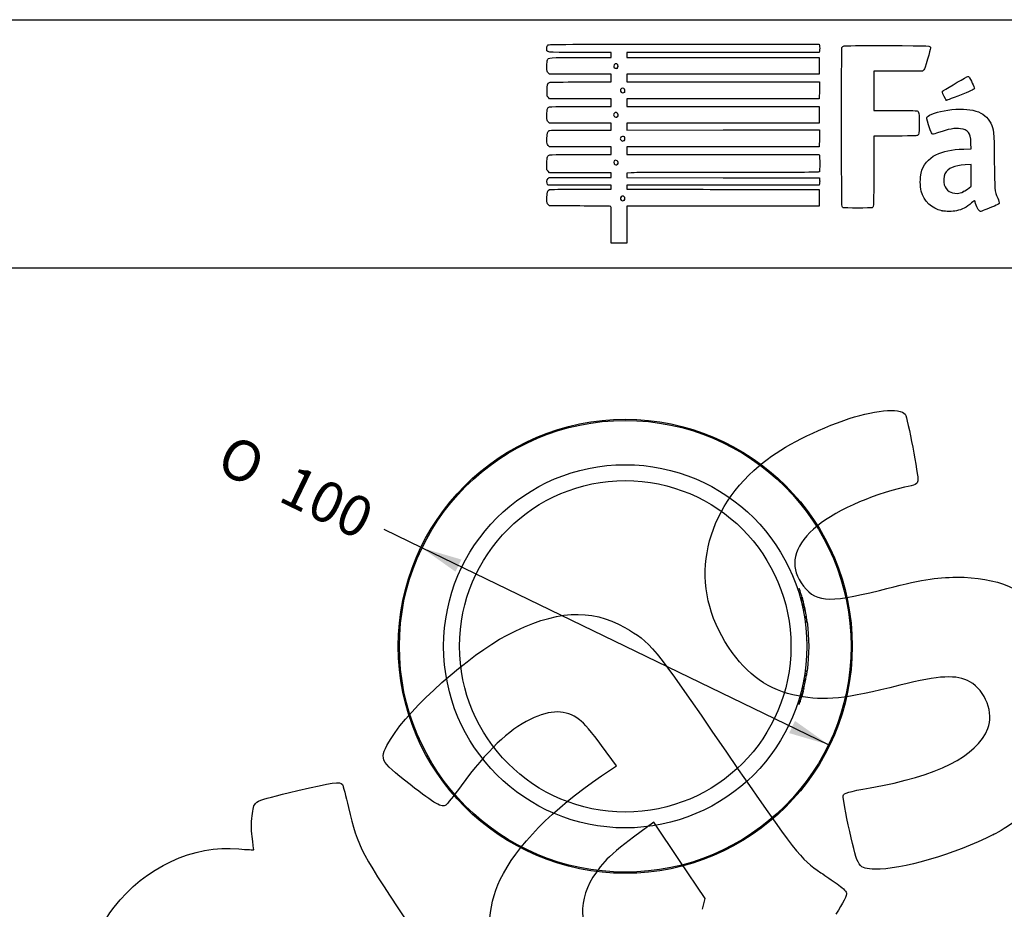
# Model space of a CAD drawing. Units: millimetres. Extents: x 0 to 356, y -76 to 204.
# Drawn here: x 173 to 249, y 135 to 204 of the extents above; entities that cross this region are included whole.
import ezdxf
from ezdxf import colors
from ezdxf.entities.mleader import LeaderData, LeaderLine
from ezdxf.enums import TextEntityAlignment as Align
from ezdxf.math import Vec2, Vec3

# ---------------------------------------------------------------- set-up
doc = ezdxf.new("R2010")
doc.units = ezdxf.units.MM
doc.layers.add('C-430-TPU-80-EM1', color=7, linetype='Continuous')
doc.layers.add('Predeterminado', color=7, linetype='Continuous')
doc.styles.add('SEACAD_Arial', font='arial.ttf')
doc.styles.add('SEACAD_Solid_Edge_ANSI1_Symbols', font='semeca1.ttf')
doc.dimstyles.new('ISO', dxfattribs={"dimtxt": 3.125, "dimasz": 3.125, "dimexe": 1.5625, "dimexo": 0, "dimgap": 0.78125, "dimtad": 0, "dimdec": 0, "dimlfac": 2.857143, "dimrnd": 10, "dimtxsty": 'SEACAD_Arial', "dimblk1": '_SE_FILLED', "dimblk2": '_SE_FILLED', "dimsah": 1, "dimcen": 1.5625, "dimadec": 1, "dimazin": 0, "dimtfac": 0.5, "dimtdec": 4, "dimtmove": 1, "dimatfit": 3, "dimfxl": 1, "dimtolj": 1, "dimarcsym": 0})

# ---------------------------------------------------------------- blocks, each defined once
blk = doc.blocks.new('SE2')
at = {"layer": 'C-430-TPU-80-EM1', "color": 7, "linetype": 'Continuous'}
for p, q in [((233.375, 160.016), (233.508, 160.06)), ((233.583, 159.334), (233.718, 159.371)), ((233.59, 159.308), (233.725, 159.345)), ((233.597, 159.283), (233.732, 159.32)), ((233.604, 159.257), (233.74, 159.294)), ((233.611, 159.231), (233.747, 159.268)), ((233.615, 159.219), (233.75, 159.255)), ((233.628, 159.167), (233.764, 159.203)), ((233.642, 159.116), (233.777, 159.151)), ((233.709, 158.847), (233.845, 158.88)), ((233.718, 159.371), (233.725, 159.345)), ((233.724, 158.783), (233.86, 158.815)), ((233.725, 159.345), (233.732, 159.32)), ((233.732, 159.32), (233.74, 159.294)), ((233.733, 158.745), (233.869, 158.776)), ((233.74, 159.294), (233.747, 159.268)), ((233.747, 159.268), (233.75, 159.255)), ((233.75, 159.255), (233.764, 159.203)), ((233.756, 158.642), (233.893, 158.672)), ((233.764, 159.203), (233.777, 159.151)), ((233.777, 159.151), (233.845, 158.88)), ((233.845, 158.88), (233.86, 158.815)), ((233.86, 158.815), (233.869, 158.776)), ((233.869, 158.776), (233.893, 158.672)), ((233.893, 158.672), (233.91, 158.595)), ((233.773, 158.565), (233.91, 158.595)), ((233.8, 158.437), (233.937, 158.465)), ((233.811, 158.386), (233.948, 158.414)), ((234.043, 157.897), (233.905, 157.874)), ((233.907, 157.86), (234.046, 157.883)), ((233.91, 158.595), (233.937, 158.465)), ((233.937, 158.465), (233.948, 158.414)), ((233.942, 158.439), (233.967, 158.317)), ((234.046, 157.883), (234.051, 157.851)), ((234.051, 157.852), (233.913, 157.83)), ((233.922, 157.771), (234.06, 157.793)), ((234.098, 157.538), (233.959, 157.519)), ((234.098, 157.538), (233.959, 157.519)), ((234.098, 157.538), (233.959, 157.519)), ((233.968, 157.452), (234.107, 157.471)), ((234.085, 157.626), (234.089, 157.598)), ((233.917, 153.386), (234.055, 153.364)), ((234.074, 153.484), (233.935, 153.505)), ((233.959, 153.669), (234.098, 153.65)), ((233.968, 153.733), (234.107, 153.715)), ((233.795, 152.724), (233.932, 152.695)), ((233.845, 152.978), (233.983, 152.951)), ((234.001, 153.045), (233.863, 153.071)), ((234.001, 153.046), (233.863, 153.071)), ((233.863, 153.07), (234, 153.045)), ((234, 153.045), (233.863, 153.07)), ((234, 153.043), (234, 153.045)), ((233.587, 151.867), (233.722, 151.83)), ((233.587, 151.866), (233.722, 151.829)), ((233.587, 151.866), (233.722, 151.829)), ((233.609, 151.949), (233.744, 151.912)), ((233.664, 152.16), (233.8, 152.126)), ((233.673, 152.195), (233.809, 152.161)), ((233.693, 152.275), (233.829, 152.242)), ((233.716, 152.371), (233.852, 152.339)), ((233.722, 151.83), (233.722, 151.83)), ((233.8, 152.126), (233.744, 151.912)), ((233.75, 152.517), (233.886, 152.486)), ((233.852, 152.339), (233.829, 152.242)), ((233.831, 152.25), (233.835, 152.266)), ((233.375, 151.172), (233.508, 151.127)), ((233.425, 151.324), (233.558, 151.281)), ((233.443, 151.38), (233.576, 151.338)), ((233.457, 151.426), (233.591, 151.384)), ((233.491, 151.537), (233.625, 151.496)), ((233.524, 151.648), (233.659, 151.608)), ((233.538, 151.694), (233.672, 151.654))]:
    blk.add_line(p, q, dxfattribs=at)
for radius in [17.5, 17.41, 14, 12.775]:
    blk.add_circle((220.092, 155.594), radius, dxfattribs=at)
for centre, radius, start, end in [((220.092, 155.594), 14.14, 11.61009, 18.41346), ((220.092, 155.594), 14.14, 9.33949, 9.37454), ((220.092, 155.594), 14.14, 8.94525, 9.18996), ((220.092, 155.594), 14.14, 8.64876, 9.1848), ((220.092, 155.594), 14.14, 7.92323, 8.94527), ((220.092, 155.594), 14.14, 7.95801, 8.14999), ((220.092, 155.594), 14.14, 7.63607, 7.90322), ((220.092, 155.594), 14.14, 1.82403, 1.94477), ((220.092, 155.594), 14.14, 0.8757, 0.90127), ((220.092, 155.594), 14.14, 359.51394, 359.57572), ((220.092, 155.594), 14.14, 349.61461, 350.92673), ((220.092, 155.594), 14.14, 352.0968, 352.35165), ((220.092, 155.594), 14.14, 347.30283, 348.16948), ((220.092, 155.594), 14.14, 348.16948, 349.22937), ((220.092, 155.594), 14.14, 348.27455, 348.35002), ((220.092, 155.594), 14.14, 348.6717, 348.67509), ((220.092, 155.594), 14.14, 348.71491, 348.72305), ((220.092, 155.594), 14.14, 349.22937, 349.61507), ((220.092, 155.594), 14.14, 349.23658, 349.50224), ((220.017, 155.606), 14.216, 350.29973, 350.41535), ((222.335, 155.206), 11.863, 350.44591, 350.50741), ((220.092, 155.594), 14.14, 350.40563, 350.42167), ((220.092, 155.594), 14.14, 343.81698, 344.55824), ((220.092, 155.594), 14.14, 344.56049, 344.90717), ((220.092, 155.594), 14.14, 345.19819, 345.49596), ((220.092, 155.594), 14.14, 345.95073, 346.28823), ((220.092, 155.594), 14.14, 346.69126, 347.30283), ((220.092, 155.594), 14.14, 347.44574, 347.5784), ((220.092, 155.594), 14.14, 341.58654, 342.24044), ((221.489, 155.156), 12.676, 342.47048, 342.69037), ((219.638, 155.733), 14.615, 342.68671, 343.14605), ((219.643, 155.728), 14.609, 343.16137, 343.61977), ((220.092, 155.594), 14.14, 343.55445, 343.61152), ((221.56, 155.165), 12.611, 343.61549, 343.83519)]:
    blk.add_arc(centre, radius, start, end, dxfattribs=at)
for points in [[(233.948, 158.414), (233.983, 158.242), (234.015, 158.07), (234.043, 157.897)], [(234.107, 157.471), (234.274, 156.226), (234.274, 154.959), (234.107, 153.715)], [(234.098, 153.65), (234.09, 153.594), (234.082, 153.538), (234.073, 153.481)], [(233.725, 151.841), (233.708, 151.779), (233.69, 151.717), (233.672, 151.654)], [(233.581, 151.352), (233.573, 151.328), (233.566, 151.304), (233.558, 151.281)], [(233.595, 151.398), (233.59, 151.382), (233.586, 151.367), (233.581, 151.352)]]:
    blk.add_open_spline(points, degree=3, dxfattribs=at)
for points, knots in [([(234.074, 153.484), (234.074, 153.483), (234.073, 153.482), (234.073, 153.475), (234.071, 153.463), (234.068, 153.446), (234.065, 153.423), (234.061, 153.401), (234.058, 153.381), (234.056, 153.37), (234.055, 153.364)], [0.1808368, 0.1808368, 0.1808368, 0.1808368, 0.2490131, 0.3731626, 0.4981689, 0.6234972, 0.7489278, 0.8744027, 0.9371802, 1, 1, 1, 1]), ([(233.763, 151.981), (233.761, 151.975), (233.758, 151.963), (233.752, 151.94), (233.745, 151.914), (233.738, 151.887), (233.732, 151.865), (233.727, 151.848), (233.724, 151.836), (233.722, 151.831), (233.722, 151.829), (233.722, 151.829), (233.722, 151.83)], [0, 0, 0, 0, 0.062863, 0.125591, 0.250675, 0.376189, 0.500663, 0.624719, 0.749617, 0.874781, 0.937393, 1, 1, 1, 1]), ([(233.809, 152.161), (233.808, 152.157), (233.806, 152.149), (233.802, 152.133), (233.797, 152.114), (233.792, 152.093), (233.787, 152.075), (233.784, 152.061), (233.781, 152.052), (233.781, 152.049), (233.78, 152.048)], [0, 0, 0, 0, 0.0628432, 0.1256014, 0.2512299, 0.3760407, 0.5013458, 0.6256069, 0.7504155, 0.8424166, 0.8424166, 0.8424166, 0.8424166])]:
    blk.add_open_spline(points, degree=3, knots=knots, dxfattribs=at)
blk = doc.blocks.new('DMBLK43')
at = {"layer": 'Predeterminado', "linetype": 'Continuous'}
for points in [[(207.006, 161.347), (207.46, 162.285), (204.42, 163.177)], [(232.725, 148.903), (235.764, 148.011), (233.178, 149.841)]]:
    blk.add_hatch(color=7, dxfattribs=at).paths.add_polyline_path(points)
at = {"layer": 'Predeterminado', "color": 7, "linetype": 'Continuous'}
for p, q in [((204.42, 163.177), (201.494, 164.593)), ((235.764, 148.011), (204.42, 163.177))]:
    blk.add_line(p, q, dxfattribs=at)
for s, style, p in [('O', 'SEACAD_Solid_Edge_ANSI1_Symbols', (189.765, 172.003)), ('100', 'SEACAD_Arial', (194.585, 169.671))]:
    blk.add_text(s, height=3.125, rotation=334.18007, dxfattribs=dict(at, style=style)).set_placement(p, align=Align.TOP_LEFT)
blk = doc.blocks.new('_SE_FILLED')
at = {"color": 0}
blk.add_line((0, 0), (-1, 0), dxfattribs=at)
blk.add_solid([(0, 0), (-1, -0.1665), (-1, 0.1665), (0, 0)], dxfattribs=at)
blk = doc.blocks.new('_DOT')
at = {"color": 0}
blk.add_line((0, 0), (-1, 0), dxfattribs=at)
at = {"color": 0, "const_width": 0.333}
blk.add_lwpolyline([(-0.1665, 0, 1), (0.1665, 0, 1)], format="xyb", close=True, dxfattribs=at)
blk = doc.blocks.new('SE222')
at = {"color": 7, "linetype": 'Continuous'}
for p, q in [((214.249, 189.547), (214.152, 189.643)), ((215.896, 189.543), (214.249, 189.547))]:
    blk.add_line(p, q, dxfattribs=at)
blk = doc.blocks.new('SE221')
blk.add_blockref('SE222', (0, 0))
blk = doc.blocks.new('SE224')
at = {"color": 7, "linetype": 'Continuous'}
for p, q in [((214.158, 191.134), (214.107, 191.207)), ((216.587, 191.134), (214.158, 191.134)), ((219.015, 191.134), (216.587, 191.134)), ((216.689, 190.836), (219.015, 190.836)), ((219.015, 190.985), (219.015, 191.134)), ((219.015, 190.836), (219.015, 190.985))]:
    blk.add_line(p, q, dxfattribs=at)
blk = doc.blocks.new('SE223')
blk.add_blockref('SE224', (0, 0))
blk = doc.blocks.new('SE226')
at = {"color": 7, "linetype": 'Continuous'}
for p, q in [((219.015, 192.092), (218.891, 192.093)), ((219.015, 191.91), (219.015, 192.092)), ((214.137, 191.647), (214.218, 191.729)), ((214.218, 191.729), (216.616, 191.729)), ((216.616, 191.729), (219.015, 191.729)), ((219.015, 191.729), (219.015, 191.91))]:
    blk.add_line(p, q, dxfattribs=at)
blk = doc.blocks.new('SE225')
blk.add_blockref('SE226', (0, 0))
blk = doc.blocks.new('SE228')
at = {"color": 7, "linetype": 'Continuous'}
for p, q in [((214.056, 192.325), (214.056, 192.786)), ((214.152, 192.217), (214.056, 192.325)), ((214.248, 192.109), (214.152, 192.217)), ((216.508, 192.101), (214.248, 192.109))]:
    blk.add_line(p, q, dxfattribs=at)
blk = doc.blocks.new('SE227')
blk.add_blockref('SE228', (0, 0))
blk = doc.blocks.new('SE230')
at = {"color": 7, "linetype": 'Continuous'}
for p, q in [((214.249, 194.109), (214.152, 194.206)), ((216.632, 194.109), (214.249, 194.109)), ((219.015, 194.109), (216.632, 194.109)), ((219.015, 193.812), (219.015, 194.109)), ((219.015, 193.514), (219.015, 193.812)), ((216.666, 193.514), (219.015, 193.514))]:
    blk.add_line(p, q, dxfattribs=at)
blk = doc.blocks.new('SE229')
blk.add_blockref('SE230', (0, 0))
blk = doc.blocks.new('SE232')
at = {"color": 7, "linetype": 'Continuous'}
for p, q in [((214.249, 195.927), (214.152, 196.024)), ((216.632, 195.927), (214.249, 195.927)), ((219.015, 195.927), (216.632, 195.927)), ((219.015, 195.663), (219.015, 195.927)), ((216.669, 195.398), (219.015, 195.398)), ((219.015, 195.398), (219.015, 195.663))]:
    blk.add_line(p, q, dxfattribs=at)
blk = doc.blocks.new('SE231')
blk.add_blockref('SE232', (0, 0))
blk = doc.blocks.new('SE234')
at = {"color": 7, "linetype": 'Continuous'}
for p, q in [((214.258, 197.812), (214.165, 197.892)), ((216.636, 197.812), (214.258, 197.812)), ((219.015, 197.812), (216.636, 197.812)), ((219.015, 197.514), (219.015, 197.812)), ((219.015, 197.217), (219.015, 197.514)), ((216.666, 197.217), (219.015, 197.217))]:
    blk.add_line(p, q, dxfattribs=at)
blk = doc.blocks.new('SE233')
blk.add_blockref('SE234', (0, 0))
blk = doc.blocks.new('SE236')
at = {"color": 7, "linetype": 'Continuous'}
for p, q in [((214.249, 199.697), (214.152, 199.793)), ((216.632, 199.697), (214.249, 199.697)), ((219.015, 199.697), (216.632, 199.697)), ((219.015, 199.399), (219.015, 199.697)), ((216.67, 199.101), (219.015, 199.101)), ((219.015, 199.101), (219.015, 199.399))]:
    blk.add_line(p, q, dxfattribs=at)
blk = doc.blocks.new('SE235')
blk.add_blockref('SE236', (0, 0))
blk = doc.blocks.new('SE238')
at = {"color": 7, "linetype": 'Continuous'}
for p, q in [((219.015, 201.383), (216.569, 201.383)), ((219.015, 201.184), (219.015, 201.383)), ((219.015, 200.986), (219.015, 201.184)), ((216.666, 200.986), (219.015, 200.986))]:
    blk.add_line(p, q, dxfattribs=at)
blk = doc.blocks.new('SE237')
blk.add_blockref('SE238', (0, 0))
blk = doc.blocks.new('SE240')
at = {"color": 7, "linetype": 'Continuous'}
for p, q in [((224.615, 202.011), (235.041, 202.011)), ((235.041, 202.011), (235.062, 201.908))]:
    blk.add_line(p, q, dxfattribs=at)
blk = doc.blocks.new('SE239')
blk.add_blockref('SE240', (0, 0))
blk = doc.blocks.new('SE242')
at = {"color": 7, "linetype": 'Continuous'}
for p, q in [((227.623, 201.383), (220.205, 201.383)), ((220.205, 201.383), (220.205, 201.184)), ((220.205, 201.184), (220.205, 200.986)), ((235.041, 201.383), (227.623, 201.383)), ((235.062, 201.486), (235.041, 201.383)), ((220.205, 200.986), (227.627, 200.986)), ((227.627, 200.986), (235.05, 200.986)), ((235.05, 200.986), (235.05, 200.341)), ((227.627, 199.697), (220.205, 199.697)), ((220.205, 199.697), (220.205, 199.399)), ((235.05, 199.697), (227.627, 199.697)), ((235.05, 200.341), (235.05, 199.697)), ((220.205, 199.399), (220.205, 199.101)), ((220.205, 199.101), (227.636, 199.101)), ((227.636, 199.101), (235.066, 199.101)), ((235.066, 199.101), (235.057, 198.457)), ((235.057, 198.457), (235.047, 197.812)), ((227.626, 197.812), (220.205, 197.812)), ((220.205, 197.812), (220.205, 197.514)), ((220.205, 197.514), (220.205, 197.217)), ((235.047, 197.812), (227.626, 197.812)), ((220.205, 197.217), (227.627, 197.217)), ((227.627, 197.217), (235.05, 197.217)), ((235.05, 197.217), (235.05, 196.572)), ((227.627, 195.927), (220.205, 195.927)), ((220.205, 195.927), (220.205, 195.663)), ((235.05, 195.927), (227.627, 195.927)), ((235.05, 196.572), (235.05, 195.927)), ((220.205, 195.663), (220.205, 195.398)), ((220.205, 195.398), (227.636, 195.399)), ((227.636, 195.399), (235.066, 195.399)), ((235.066, 195.399), (235.057, 194.754)), ((235.057, 194.754), (235.047, 194.109)), ((227.626, 194.109), (220.205, 194.109)), ((220.205, 194.109), (220.205, 193.812)), ((220.205, 193.812), (220.205, 193.514)), ((235.047, 194.109), (227.626, 194.109)), ((220.205, 193.514), (227.624, 193.514)), ((227.624, 193.514), (235.042, 193.514)), ((235.042, 193.514), (235.062, 193.44))]:
    blk.add_line(p, q, dxfattribs=at)
blk = doc.blocks.new('SE241')
blk.add_blockref('SE242', (0, 0))
blk = doc.blocks.new('SE244')
at = {"color": 7, "linetype": 'Continuous'}
for p, q in [((220.557, 192.104), (220.205, 192.082)), ((220.205, 192.082), (220.205, 191.906)), ((220.205, 191.906), (220.205, 191.729)), ((220.205, 191.729), (227.635, 191.72)), ((227.635, 191.72), (235.066, 191.712)), ((235.066, 191.712), (235.077, 191.534))]:
    blk.add_line(p, q, dxfattribs=at)
blk = doc.blocks.new('SE243')
blk.add_blockref('SE244', (0, 0))
blk = doc.blocks.new('SE246')
at = {"color": 7, "linetype": 'Continuous'}
for p, q in [((227.626, 191.134), (220.205, 191.134)), ((220.205, 191.134), (220.205, 190.985)), ((220.205, 190.985), (220.205, 190.836)), ((220.205, 190.836), (223.007, 190.832)), ((235.047, 191.134), (227.626, 191.134)), ((235.068, 191.245), (235.047, 191.134))]:
    blk.add_line(p, q, dxfattribs=at)
blk = doc.blocks.new('SE245')
blk.add_blockref('SE246', (0, 0))
blk = doc.blocks.new('SE248')
at = {"color": 7, "linetype": 'Continuous'}
for p, q in [((232.165, 190.807), (235.05, 190.803)), ((235.05, 190.803), (235.05, 190.158)), ((235.05, 190.158), (235.05, 189.514)), ((227.627, 189.514), (220.205, 189.514)), ((220.205, 189.514), (220.205, 188.092)), ((235.05, 189.514), (227.627, 189.514)), ((219.015, 186.67), (219.015, 188.092)), ((220.205, 188.092), (220.205, 186.67)), ((219.61, 186.67), (219.015, 186.67)), ((220.205, 186.67), (219.61, 186.67))]:
    blk.add_line(p, q, dxfattribs=at)
blk = doc.blocks.new('SE247')
blk.add_blockref('SE248', (0, 0))
blk = doc.blocks.new('SE250')
at = {"color": 7, "linetype": 'Continuous'}
blk.add_point((220.021, 189.995), dxfattribs=at)
blk = doc.blocks.new('SE249')
blk.add_blockref('SE250', (0, 0))
blk = doc.blocks.new('SE252')
at = {"color": 7, "linetype": 'Continuous'}
blk.add_point((219.504, 192.76), dxfattribs=at)
blk = doc.blocks.new('SE251')
blk.add_blockref('SE252', (0, 0))
blk = doc.blocks.new('SE254')
at = {"color": 7, "linetype": 'Continuous'}
blk.add_point((219.999, 194.59), dxfattribs=at)
blk = doc.blocks.new('SE253')
blk.add_blockref('SE254', (0, 0))
blk = doc.blocks.new('SE256')
at = {"color": 7, "linetype": 'Continuous'}
blk.add_point((219.504, 196.43), dxfattribs=at)
blk = doc.blocks.new('SE255')
blk.add_blockref('SE256', (0, 0))
blk = doc.blocks.new('SE258')
at = {"color": 7, "linetype": 'Continuous'}
blk.add_point((220.033, 198.315), dxfattribs=at)
blk = doc.blocks.new('SE257')
blk.add_blockref('SE258', (0, 0))
blk = doc.blocks.new('SE260')
at = {"color": 7, "linetype": 'Continuous'}
blk.add_point((219.47, 200.178), dxfattribs=at)
blk = doc.blocks.new('SE259')
blk.add_blockref('SE260', (0, 0))
blk = doc.blocks.new('SE262')
at = {"color": 7, "linetype": 'Continuous'}
for p, q in [((246.763, 193.955), (246.744, 194.371)), ((246.188, 193.933), (246.763, 193.955))]:
    blk.add_line(p, q, dxfattribs=at)
blk = doc.blocks.new('SE261')
blk.add_blockref('SE262', (0, 0))
blk = doc.blocks.new('SE264')
at = {"color": 7, "linetype": 'Continuous'}
blk.add_point((244.522, 189.166), dxfattribs=at)
blk = doc.blocks.new('SE263')
blk.add_blockref('SE264', (0, 0))
blk = doc.blocks.new('SE266')
at = {"color": 7, "linetype": 'Continuous'}
for p, q in [((246.754, 192.73), (246.299, 192.711)), ((246.754, 191.901), (246.754, 192.73)), ((246.754, 191.073), (246.754, 191.901)), ((246.58, 190.92), (246.754, 191.073))]:
    blk.add_line(p, q, dxfattribs=at)
blk = doc.blocks.new('SE265')
blk.add_blockref('SE266', (0, 0))
blk = doc.blocks.new('SE268')
at = {"color": 7, "linetype": 'Continuous'}
blk.add_point((246.166, 190.647), dxfattribs=at)
blk = doc.blocks.new('SE267')
blk.add_blockref('SE268', (0, 0))
blk = doc.blocks.new('SE292')
at = {"color": 7, "linetype": 'Continuous'}
for p, q in [((241.132, 199.935), (239.249, 199.926)), ((239.249, 199.926), (239.249, 198.414)), ((243.016, 199.944), (241.132, 199.935)), ((243.102, 200.03), (243.016, 199.944)), ((239.249, 198.414), (239.249, 196.903)), ((239.249, 196.903), (240.877, 196.901))]:
    blk.add_line(p, q, dxfattribs=at)
blk = doc.blocks.new('SE291')
blk.add_blockref('SE292', (0, 0))
blk = doc.blocks.new('SE294')
at = {"color": 7, "linetype": 'Continuous'}
for p, q in [((240.915, 194.936), (239.249, 194.936)), ((239.249, 194.936), (239.249, 192.276))]:
    blk.add_line(p, q, dxfattribs=at)
blk = doc.blocks.new('SE293')
blk.add_blockref('SE294', (0, 0))
blk = doc.blocks.new('SE296')
at = {"color": 7, "linetype": 'Continuous'}
blk.add_line((236.881, 189.407), (236.881, 189.407), dxfattribs=at)
blk = doc.blocks.new('SE295')
blk.add_blockref('SE296', (0, 0))
blk = doc.blocks.new('SE304')
at = {"color": 7, "linetype": 'Continuous'}
blk.add_point((244.843, 197.704), dxfattribs=at)
blk = doc.blocks.new('SE303')
blk.add_blockref('SE304', (0, 0))
blk = doc.blocks.new('SE334')
at = {"color": 7, "linetype": 'Continuous'}
for p, q in [((219.416, 146.381), (218.263, 147.957)), ((218.252, 145.598), (219.416, 146.381))]:
    blk.add_line(p, q, dxfattribs=at)
blk = doc.blocks.new('SE333')
blk.add_blockref('SE334', (0, 0))
blk = doc.blocks.new('SE338')
at = {"color": 7, "linetype": 'Continuous'}
for p, q in [((222.287, 142.037), (220.715, 140.878)), ((224.267, 139.09), (222.287, 142.037)), ((226.247, 136.143), (224.267, 139.09)), ((226.051, 135.32), (226.247, 136.143))]:
    blk.add_line(p, q, dxfattribs=at)
blk = doc.blocks.new('SE337')
blk.add_blockref('SE338', (0, 0))
blk = doc.blocks.new('SE342')
at = {"color": 7, "linetype": 'Continuous'}
blk.add_point((248.489, 141.075), dxfattribs=at)
blk = doc.blocks.new('SE341')
blk.add_blockref('SE342', (0, 0))

msp = doc.modelspace()

# ---------------------------------------------------------------- linework, layer by layer
at = {"color": 7, "linetype": 'Continuous'}
for points in [[(214.0555, 201.6946), (214.0555, 201.8345), (214.0714, 201.8944), (214.1217, 201.9447)], [(214.1217, 201.9447), (214.1875, 202.0105), (214.2319, 202.0108), (224.6146, 202.0108)], [(235.0621, 201.9075), (235.0884, 201.7759), (235.0884, 201.6176), (235.0621, 201.486)], [(236.9641, 201.8777), (237.055, 201.9022), (238.0925, 201.9104), (240.2997, 201.9042)], [(240.2997, 201.9042), (243.7859, 201.8943), (243.6127, 201.9045), (243.6127, 201.7091)], [(216.5694, 201.3827), (213.779, 201.3827), (214.0555, 201.3483), (214.0555, 201.6946)], [(236.8069, 189.5031), (236.7581, 189.5959), (236.7518, 201.6309), (236.8005, 201.759)], [(236.8005, 201.759), (236.8227, 201.8174), (236.8715, 201.8528), (236.9641, 201.8777)], [(243.6127, 201.7091), (243.6127, 201.6567), (243.5171, 201.2769), (243.4003, 200.8651)], [(214.0555, 200.3041), (214.0555, 200.5548), (214.0711, 200.7525), (214.095, 200.805)], [(214.095, 200.805), (214.1795, 200.9904), (214.116, 200.9859), (216.6658, 200.9859)], [(219.3153, 200.4916), (219.1651, 200.4112), (219.1597, 200.2462), (219.3045, 200.1618)], [(219.4703, 200.1778), (219.6339, 200.2923), (219.4894, 200.5848), (219.3153, 200.4916)], [(243.4003, 200.8651), (243.2322, 200.2726), (243.17, 200.0984), (243.102, 200.0304)], [(214.1522, 199.7932), (214.0557, 199.8897), (214.0555, 199.8903), (214.0555, 200.3041)], [(219.3045, 200.1618), (219.3805, 200.1175), (219.3849, 200.118), (219.4703, 200.1778)], [(214.0613, 198.4009), (214.0492, 198.877), (214.0851, 199.0104), (214.2411, 199.0698)], [(214.2411, 199.0698), (214.2913, 199.0888), (215.2563, 199.1014), (216.6696, 199.1014)], [(244.6128, 198.4377), (244.9935, 198.6757), (246.4735, 199.5312), (246.5047, 199.5312)], [(246.5047, 199.5312), (246.5268, 199.5312), (246.5679, 199.5052), (246.5961, 199.4733)], [(246.5961, 199.4733), (246.69, 199.367), (247.0219, 198.6661), (247.0117, 198.5958)], [(214.1648, 197.8917), (214.0733, 197.9704), (214.0719, 197.9771), (214.0613, 198.4009)], [(219.8127, 198.6024), (219.644, 198.508), (219.6957, 198.2749), (219.8855, 198.2749)], [(219.9863, 198.5945), (219.9088, 198.6452), (219.8908, 198.6461), (219.8127, 198.6024)], [(219.8855, 198.2749), (219.9449, 198.2749), (220.0113, 198.2927), (220.0331, 198.3145)], [(220.0331, 198.3145), (220.1046, 198.3861), (220.0801, 198.5331), (219.9863, 198.5945)], [(244.5384, 198.3158), (244.5384, 198.3582), (244.571, 198.4116), (244.6128, 198.4377)], [(244.843, 197.704), (244.7857, 197.7244), (244.5384, 198.221), (244.5384, 198.3158)], [(246.1089, 198.1686), (244.9873, 197.7192), (244.8952, 197.6854), (244.843, 197.704)], [(247.0117, 198.5958), (247.0032, 198.538), (246.8508, 198.4659), (246.1089, 198.1686)], [(214.0555, 196.5344), (214.0555, 196.7619), (214.0698, 196.9855), (214.0872, 197.0313)], [(214.0872, 197.0313), (214.1592, 197.2208), (214.1049, 197.2169), (216.6658, 197.2169)], [(219.2137, 196.6393), (219.177, 196.5707), (219.1788, 196.5461), (219.2257, 196.4745)], [(219.4628, 196.7064), (219.3636, 196.7714), (219.271, 196.7464), (219.2137, 196.6393)], [(219.5041, 196.43), (219.5735, 196.4994), (219.5512, 196.6484), (219.4628, 196.7064)], [(240.8768, 196.9011), (241.7724, 196.9003), (242.5455, 196.889), (242.5949, 196.8761)], [(242.5949, 196.8761), (242.737, 196.8388), (242.7589, 196.687), (242.747, 195.8219)], [(243.3588, 196.4024), (243.4809, 196.5888), (244.2034, 196.8284), (244.9564, 196.9322)], [(244.9564, 196.9322), (246.7237, 197.1758), (247.832, 196.8376), (248.2694, 195.9214)], [(214.1522, 196.0241), (214.0557, 196.1206), (214.0555, 196.1213), (214.0555, 196.5344)], [(219.2257, 196.4745), (219.2856, 196.383), (219.4335, 196.3594), (219.5041, 196.43)], [(243.4792, 195.7845), (243.3111, 196.2984), (243.3064, 196.3225), (243.3588, 196.4024)], [(248.2694, 195.9214), (248.5171, 195.4025), (248.5167, 195.4071), (248.5411, 193.0511)], [(214.0555, 194.7198), (214.0555, 195.1789), (214.0873, 195.291), (214.2365, 195.359)], [(214.2365, 195.359), (214.3011, 195.3884), (214.9207, 195.3985), (216.669, 195.3985)], [(242.747, 195.8219), (242.7367, 195.0689), (242.7358, 195.0613), (242.6585, 194.9988)], [(243.8092, 195.0679), (243.7254, 195.0679), (243.6849, 195.1559), (243.4792, 195.7845)], [(244.2436, 195.2011), (244.0391, 195.1278), (243.8436, 195.0679), (243.8092, 195.0679)], [(245.9418, 195.5), (245.5092, 195.5602), (244.9918, 195.4691), (244.2436, 195.2011)], [(246.5491, 195.2136), (246.4145, 195.3768), (246.2419, 195.4583), (245.9418, 195.5)], [(246.7444, 194.3707), (246.7219, 194.8736), (246.68, 195.0548), (246.5491, 195.2136)], [(214.1522, 194.2057), (214.0556, 194.3023), (214.0555, 194.3025), (214.0555, 194.7198)], [(219.7433, 194.8386), (219.6925, 194.7437), (219.7014, 194.6788), (219.7752, 194.605)], [(220.0331, 194.8629), (219.9685, 194.9275), (219.7826, 194.9119), (219.7433, 194.8386)], [(219.7752, 194.605), (219.8548, 194.5254), (219.9022, 194.5223), (219.9993, 194.5904)], [(219.9993, 194.5904), (220.0802, 194.6471), (220.0989, 194.7971), (220.0331, 194.8629)], [(242.6585, 194.9988), (242.584, 194.9385), (242.505, 194.9356), (240.9145, 194.9356)], [(244.0425, 193.4891), (244.6223, 193.7744), (245.211, 193.8962), (246.188, 193.9329)], [(214.0555, 192.7856), (214.0555, 193.0724), (214.0705, 193.2791), (214.095, 193.3331)], [(214.095, 193.3331), (214.1795, 193.5184), (214.116, 193.514), (216.6658, 193.514)], [(219.4687, 193.0327), (219.3067, 193.1388), (219.1237, 192.9603), (219.2293, 192.7991)], [(219.2293, 192.7991), (219.2858, 192.713), (219.4357, 192.6917), (219.5041, 192.7602)], [(219.5041, 192.7602), (219.5711, 192.8272), (219.5514, 192.9784), (219.4687, 193.0327)], [(235.0619, 193.4396), (235.088, 193.3422), (235.0887, 192.2455), (235.0627, 192.1777)], [(242.897, 192.0749), (243.0523, 192.7041), (243.4533, 193.1992), (244.0425, 193.4891)], [(248.5411, 193.0511), (248.5654, 190.7085), (248.5632, 190.7334), (248.8026, 190.1398)], [(218.8908, 192.0931), (218.8226, 192.0935), (217.7502, 192.0972), (216.5077, 192.1013)], [(227.9761, 192.1254), (224.0895, 192.1254), (220.751, 192.1157), (220.5573, 192.1038)], [(235.0627, 192.1777), (235.0445, 192.1302), (234.3893, 192.1254), (227.9761, 192.1254)], [(239.2486, 192.2763), (239.2486, 189.6371), (239.2423, 189.4729), (239.139, 189.4072)], [(242.9131, 190.6938), (242.821, 191.0354), (242.8128, 191.7337), (242.897, 192.0749)], [(246.299, 192.7106), (245.4511, 192.6738), (244.9575, 192.4555), (244.7313, 192.0171)], [(214.107, 191.207), (214.0249, 191.3242), (214.0402, 191.551), (214.1367, 191.6475)], [(235.0772, 191.5344), (235.0834, 191.4366), (235.0791, 191.3064), (235.0676, 191.2451)], [(244.7313, 192.0171), (244.6317, 191.8241), (244.6087, 191.4029), (244.6851, 191.1729)], [(214.0555, 190.1573), (214.0555, 190.6326), (214.0896, 190.7407), (214.2578, 190.7993)], [(214.2578, 190.7993), (214.3309, 190.8248), (215.0719, 190.836), (216.6889, 190.836)], [(223.007, 190.8318), (224.5481, 190.8296), (226.5901, 190.824), (227.5447, 190.8194)], [(227.5447, 190.8194), (228.4994, 190.8149), (230.5785, 190.8093), (232.1651, 190.8071)], [(244.5219, 189.1658), (243.6904, 189.3491), (243.133, 189.8785), (242.9131, 190.6938)], [(244.6851, 191.1729), (244.8339, 190.7251), (245.1806, 190.4937), (245.6698, 190.5158)], [(245.6698, 190.5158), (245.883, 190.5255), (245.9646, 190.5471), (246.1657, 190.6471)], [(246.1657, 190.6471), (246.2981, 190.7129), (246.4845, 190.8356), (246.58, 190.9197)], [(214.1522, 189.6432), (214.0556, 189.7398), (214.0555, 189.74), (214.0555, 190.1573)], [(219.7826, 190.2555), (219.6449, 190.1591), (219.7198, 189.9433), (219.8909, 189.9433)], [(220.0181, 190.2465), (219.9511, 190.3205), (219.8793, 190.3233), (219.7826, 190.2555)], [(219.8909, 189.9433), (219.9338, 189.9433), (219.9922, 189.9667), (220.0208, 189.9953)], [(220.0208, 189.9953), (220.0882, 190.0626), (220.087, 190.1703), (220.0181, 190.2465)], [(246.7921, 189.7819), (246.3982, 189.4341), (246.0671, 189.2607), (245.6226, 189.1692)], [(247.0281, 189.9764), (247.0195, 189.9764), (246.9133, 189.8888), (246.7921, 189.7819)], [(247.0655, 189.8602), (247.0536, 189.9241), (247.0367, 189.9764), (247.0281, 189.9764)], [(247.4695, 189.1168), (247.3581, 189.1168), (247.1243, 189.5472), (247.0655, 189.8602)], [(248.8026, 190.1398), (248.8775, 189.9538), (248.9294, 189.7774), (248.9189, 189.7443)], [(218.2213, 189.5267), (217.8485, 189.5338), (216.8022, 189.5412), (215.8962, 189.5431)], [(218.9569, 189.5137), (218.9251, 189.5138), (218.5941, 189.5197), (218.2213, 189.5267)], [(219.0148, 188.0919), (219.0148, 189.4237), (219.0111, 189.5135), (218.9569, 189.5137)], [(236.8813, 189.4066), (236.8613, 189.4199), (236.8278, 189.4634), (236.8069, 189.5031)], [(239.139, 189.4072), (239.0884, 189.3751), (236.9295, 189.3744), (236.8813, 189.4065)], [(245.6226, 189.1692), (245.3187, 189.1067), (244.7973, 189.105), (244.5219, 189.1658)], [(248.5453, 189.5357), (247.9557, 189.2883), (247.5151, 189.1168), (247.4695, 189.1168)], [(248.9189, 189.7443), (248.9068, 189.7062), (248.7707, 189.6302), (248.5453, 189.5357)], [(236.9462, 173.0109), (239.1424, 173.7941), (241.3145, 174.0148), (241.6668, 173.4904)], [(241.6668, 173.4904), (241.8531, 173.2132), (242.7242, 168.6913), (242.6572, 168.3496)], [(230.425, 169.5177), (231.9829, 170.839), (234.2273, 172.0413), (236.9462, 173.0109)], [(228.0571, 155.5211), (224.9764, 160.1266), (225.9185, 165.6957), (230.425, 169.5177)], [(241.6109, 167.8554), (239.0655, 167.3107), (235.9601, 165.8807), (234.6048, 164.6294)], [(242.6572, 168.3496), (242.6091, 168.1047), (242.4711, 168.0395), (241.6109, 167.8554)], [(234.6048, 164.6294), (233.0744, 163.2163), (232.7521, 161.8255), (233.6466, 160.4942)], [(239.6813, 159.9085), (242.9012, 160.7216), (244.0287, 160.9135), (245.6391, 160.9229)], [(245.6391, 160.9229), (248.7584, 160.9409), (250.9363, 160.0164), (252.8773, 157.8502)], [(233.6466, 160.4942), (234.6638, 158.9804), (235.6332, 158.8863), (239.6813, 159.9085)], [(210.977, 156.4528), (214.6956, 158.3827), (217.4126, 158.559), (220.0554, 157.0416)], [(202.0401, 148.4877), (203.4891, 150.871), (208.0439, 154.9305), (210.977, 156.4528)], [(220.0554, 157.0416), (222.0896, 155.8736), (222.0687, 155.8992), (227.8408, 147.5124)], [(233.4284, 151.7661), (231.1432, 152.2138), (229.502, 153.3612), (228.0571, 155.5211)], [(246.6609, 152.856), (245.6329, 153.4275), (244.3417, 153.3645), (241.2636, 152.5925)], [(241.2636, 152.5925), (237.0314, 151.5311), (235.4691, 151.3663), (233.4284, 151.7661)], [(248.0522, 149.2534), (248.5356, 150.4163), (247.8484, 152.1957), (246.6609, 152.856)], [(216.5617, 149.9394), (215.4947, 150.7309), (214.3609, 150.7371), (212.7665, 149.9602)], [(212.7665, 149.9602), (211.0811, 149.139), (209.4561, 147.5763), (207.4324, 144.8307)], [(218.2627, 147.9572), (217.5267, 148.963), (216.9115, 149.68), (216.5617, 149.9394)], [(238.9839, 144.6847), (244.1816, 145.6051), (247.1593, 147.1053), (248.0522, 149.2534)], [(203.5062, 144.9366), (201.0744, 146.8395), (201.0597, 146.8751), (202.0401, 148.4877)], [(227.8408, 147.5124), (233.3243, 139.5449), (233.5673, 139.2344), (235.1811, 138.1336)], [(194.8418, 144.467), (197.5364, 145.1167), (198.1124, 145.1965), (198.2822, 144.9437)], [(210.4533, 137.6102), (211.666, 140.1544), (214.5401, 143.0981), (218.2518, 145.5977)], [(191.3511, 142.7156), (191.5275, 143.7289), (191.293, 143.6112), (194.8418, 144.467)], [(198.2822, 144.9437), (198.3387, 144.8597), (198.5555, 144.0648), (198.764, 143.1773)], [(206.2679, 143.3595), (205.9376, 143.1375), (205.4479, 143.4171), (203.5062, 144.9366)], [(207.4324, 144.8307), (206.8791, 144.0801), (206.3551, 143.418), (206.2679, 143.3595)], [(236.8872, 144.0685), (236.9255, 144.2753), (237.3101, 144.3883), (238.9839, 144.6847)], [(237.3974, 141.3238), (237.091, 142.6941), (236.8613, 143.9293), (236.8872, 144.0685)], [(252.0282, 143.5133), (251.4021, 142.927), (249.3144, 141.4888), (248.4893, 141.0752)], [(191.3244, 140.9246), (191.2579, 141.4434), (191.2699, 142.2494), (191.3511, 142.7156)], [(198.764, 143.1773), (199.5006, 140.0416), (199.6488, 139.761), (203.9907, 133.2822)], [(239.3575, 138.4155), (238.0542, 138.4561), (238.0311, 138.4905), (237.3974, 141.3238)], [(191.4514, 139.9257), (191.4481, 139.9563), (191.3909, 140.4058), (191.3244, 140.9246)], [(220.715, 140.8784), (219.8421, 140.2352), (218.8617, 139.4029), (218.5107, 139.0071)], [(248.4893, 141.0752), (245.4682, 139.5608), (241.3251, 138.3541), (239.3575, 138.4155)], [(180.6878, 135.479), (183.0779, 138.5641), (186.7957, 140.3027), (190.3059, 139.9769)], [(190.3059, 139.9769), (190.9393, 139.9182), (191.4548, 139.8951), (191.4514, 139.9257)], [(218.5107, 139.0071), (216.581, 136.8306), (216.2801, 134.6945), (217.622, 132.6974)], [(210.1163, 130.6117), (209.324, 132.8899), (209.4499, 135.5053), (210.4533, 137.6102)], [(235.1811, 138.1336), (235.5133, 137.907), (236.0746, 137.5237), (236.4285, 137.2817)], [(236.4285, 137.2817), (236.7823, 137.0398), (237.1059, 136.7253), (237.1476, 136.5828)], [(237.1476, 136.5828), (237.1958, 136.4179), (236.8937, 135.8228), (236.3161, 134.9451)], [(178.7229, 126.9886), (178.2552, 130.4052), (178.8934, 133.1629), (180.6878, 135.479)]]:
    msp.add_open_spline(points, degree=3, dxfattribs=at)
at = {"layer": 'Predeterminado', "color": 7, "linetype": 'Continuous'}
for p, q in [((6.3238, 203.9025), (290.6693, 203.9025)), ((290.6693, 184.7567), (6.3238, 184.7567))]:
    msp.add_line(p, q, dxfattribs=at)

# ---------------------------------------------------------------- block references
for name in ['SE239', 'SE237', 'SE241', 'SE235', 'SE259', 'SE291', 'SE257', 'SE233', 'SE303', 'SE231', 'SE255', 'SE253', 'SE293', 'SE261', 'SE229', 'SE227', 'SE225', 'SE251', 'SE243', 'SE265', 'SE223', 'SE247', 'SE245', 'SE267', 'SE249', 'SE221', 'SE295', 'SE263', 'SE333', 'SE337', 'SE341']:
    msp.add_blockref(name, (0, 0))
at = {"layer": 'Predeterminado'}
msp.add_blockref('SE2', (0, 0), dxfattribs=at)

# ---------------------------------------------------------------- dimensions: what is measured, and where the dimension line sits
at = {"layer": 'Predeterminado', "color": 7, "linetype": 'Continuous'}
dim = msp.add_diameter_dim_2p(p1=(235.7645, 148.0109), p2=(204.4198, 163.1769), text='\\A1;<>', dimstyle='ISO', dxfattribs=at)
dim.commit()
dim.dimension.update_dxf_attribs({"geometry": 'DMBLK43', "text_midpoint": (201.4936, 164.5928), "dimtype": 163})

# ---------------------------------------------------------------- leaders
ml = msp.add_multileader_mtext('Standard', dxfattribs=at)
ml.set_content('{\\pxsm0.9;\\fCalibri|b0||i0||c0|p34;\\W1.;Documento no contractual - Document no contractual - Non-contractual document - Non-contractual document - Documento não contratual\\P}', color=256)
ml.set_leader_properties()
ml.set_arrow_properties(name='DOT')
ml.build(insert=Vec2(0, 0))
ml.multileader.update_dxf_attribs({"leader_type": 0, "has_text_frame": 1, "dogleg_length": 0, "arrow_head_size": 1.8})
ctx = ml.context
ctx.base_point, ctx.char_height, ctx.arrow_head_size, ctx.plane_x_axis, ctx.plane_y_axis = Vec3(306.2266, 35.1338), 1.8, 1.8, Vec3(0, 1), Vec3(-1, 0)
notes = []
notes.append((ctx, [(0, (0, 0, 0), (0, 0), (1, 0), 1, [])]))
ctx.mtext.insert, ctx.mtext.text_direction, ctx.mtext.rotation = Vec3(305.3266, 37.1338), Vec3(0, 1), 1.5707963
for ctx, leaders in notes:
    for number, flags, end, landing, length, lines in leaders:
        leader = LeaderData()
        leader.index, (leader.has_last_leader_line, leader.has_dogleg_vector, leader.attachment_direction) = number, flags
        leader.last_leader_point, leader.dogleg_vector, leader.dogleg_length = Vec3(end), Vec3(landing), length
        for number, points, colour, breaks in lines:
            line = LeaderLine()
            line.index, line.vertices, line.color, line.breaks = number, Vec3.list(points), colors.encode_raw_color(colour), breaks
            leader.lines.append(line)
        ctx.leaders.append(leader)

doc.saveas('drawing.dxf')
